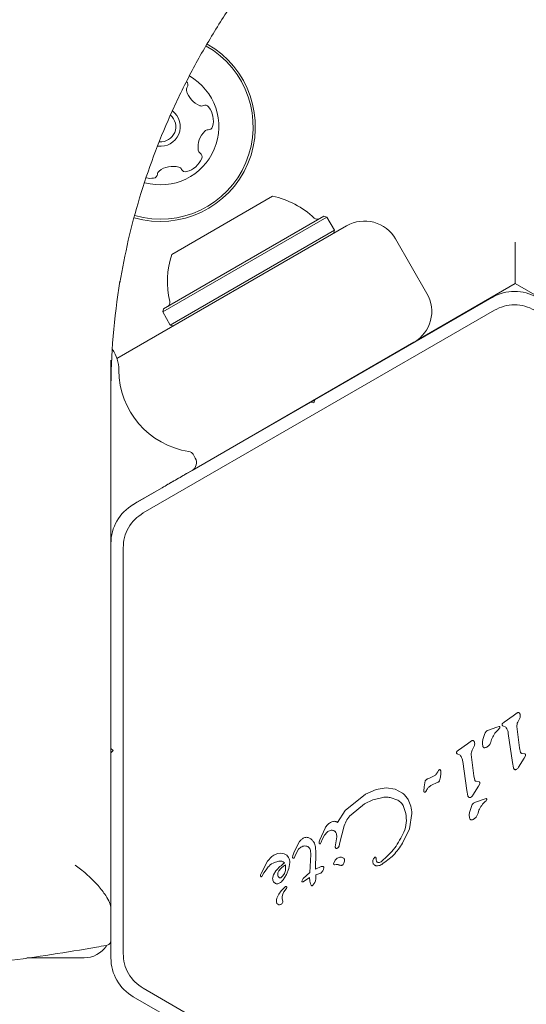
# Model space of a CAD drawing. Units: millimetres. Extents: x 5.1 to 16.2, y 5.3 to 14.9.
# Drawn here: x 10.4 to 10.5, y 8.2 to 8.3 of the extents above; entities that cross this region are included whole.
import ezdxf

# ---------------------------------------------------------------- set-up
doc = ezdxf.new("R2010")
doc.units = ezdxf.units.MM
doc.styles.add('SLDTEXTSTYLE0', font='TXT', dxfattribs={"width": 0.75})
doc.dimstyles.new('SLDDIMSTYLE3', dxfattribs={"dimtxt": 0.15875, "dimasz": 0.08, "dimexe": 0, "dimexo": 0.0625, "dimgap": 0.0396875, "dimtad": 2, "dimdec": 0, "dimlfac": 100, "dimrnd": 1e-09, "dimzin": 12, "dimdsep": 46, "dimtxsty": 'SLDTEXTSTYLE0', "dimblk1": 'DOT', "dimblk2": 'DOT', "dimsah": 1, "dimcen": 0.09, "dimse1": 1, "dimse2": 1, "dimadec": 0, "dimazin": 3, "dimtfac": 1, "dimtdec": 0, "dimtofl": 0, "dimtmove": 0, "dimatfit": 3, "dimldrblk": 'DOT', "dimfxl": 0, "dimfrac": 2, "dimtolj": 1, "dimtzin": 12, "dimarcsym": 0})

# ---------------------------------------------------------------- blocks, each defined once
blk = doc.blocks.new('_DOT')
at = {"color": 0, "linetype": 'ByBlock', "lineweight": -2}
blk.add_line((-0.5, 0), (-1, 0), dxfattribs=at)
at = {"color": 0, "linetype": 'ByBlock', "const_width": 0.5}
blk.add_lwpolyline([(-0.25, 0, 1), (0.25, 0, 1)], format="xyb", close=True, dxfattribs=at)
blk = doc.blocks.new('_D_7')
at = {"color": 7, "linetype": 'Continuous', "lineweight": 0}
blk.add_line((5.287907816052235, 7.347603130161422), (5.287835305108729, 13.0009243397008), dxfattribs=at)
at = {"color": 7, "linetype": 'Continuous', "lineweight": 0, "xscale": 0.08, "yscale": 0.08}
for p, rotation in [((5.287835305108729, 13.0009243397008), 90.00073489032012), ((5.287907816052235, 7.347603130161422), 270.0007348903202)]:
    blk.add_blockref('_DOT', p, dxfattribs=dict(at, rotation=rotation))
at = {"color": 7, "linetype": 'Continuous', "lineweight": 0, "insert": (5.08323433694456, 9.998313193027634), "char_height": 0.15875, "attachment_point": 1, "rotation": 90.00073489031973, "style": 'SLDTEXTSTYLE0'}
blk.add_mtext('565', dxfattribs=at)

msp = doc.modelspace()

# ---------------------------------------------------------------- linework, layer by layer
at = {"color": 7, "linetype": 'Continuous', "lineweight": 15}
for p, q in [((10.44805368548625, 8.236586239087465), (10.45931175007938, 8.243086085709656)), ((10.44704963196532, 8.230175310798437), (10.46536563705336, 8.240750061264533)), ((10.44714113831629, 8.230516817149375), (10.46502414091999, 8.24084157351462)), ((10.46536606925621, 8.24075031079696), (10.46502456290527, 8.240841817147935)), ((10.46621606925609, 8.239278067610458), (10.46536606925621, 8.240750310796962)), ((10.44195087028207, 8.224979873318894), (10.46757515545652, 8.239774061259403)), ((10.4478996319652, 8.228703067611933), (10.46621563705325, 8.23927781807803)), ((10.46612456290511, 8.23893656125952), (10.46621606925609, 8.239278067610455)), ((10.47303925707154, 8.238309959643827), (10.47653925707105, 8.232247781817053)), ((10.48636575746146, 8.233341758103355), (10.48636575742956, 8.237960560256925)), ((10.48636575746146, 8.233341758103355), (10.47550983885376, 8.227074090472623)), ((10.49031424819772, 8.231062095950143), (10.48636575746146, 8.233341758103355)), ((10.48380801981265, 8.231798377850216), (10.46400786574394, 8.220366753386813)), ((10.4833346685604, 8.231591758082391), (10.48336353739164, 8.231541755800716)), ((10.44489072438534, 8.207752116226255), (10.48405801982248, 8.230365365150014)), ((10.44714113831629, 8.230516817149375), (10.44704963196532, 8.230175310798435)), ((10.44704963196532, 8.230175310798437), (10.4478996319652, 8.228703067611933)), ((10.4478996319652, 8.228703067611933), (10.44824113831613, 8.22861156126096)), ((10.47507515545547, 8.226783680202034), (10.45032593313559, 8.212494710036074)), ((10.44127469886395, 8.224813085014105), (10.44127469900486, 8.204355001884283)), ((10.4711898295001, 8.2245132621607), (10.47117804113826, 8.224533680202349)), ((10.46357485304377, 8.22011675338383), (10.46400786574394, 8.220366753386815)), ((10.46391635939535, 8.220025247035236), (10.46400786574394, 8.220366753386813)), ((10.46357485304377, 8.220116753383829), (10.44377469897506, 8.208685128920424)), ((10.46357485304377, 8.220116753383829), (10.46391635939535, 8.220025247035236)), ((10.45818766008089, 8.217033680203395), (10.45819944849499, 8.217013262071225)), ((10.45044195853952, 8.214293748141742), (10.45069195853949, 8.213860735439829)), ((10.45032593313559, 8.212494710036074), (10.44971052679647, 8.21213940502059)), ((10.4469871329023, 8.21056705282297), (10.44416619011022, 8.208938380742895)), ((10.44524663131035, 8.20956217376052), (10.44525841977666, 8.209541755538257)), ((10.44416619011022, 8.208938380742895), (10.44380241931914, 8.208701133268795)), ((10.44127469900488, 8.204355001884283), (10.44127469916236, 8.18149175323023)), ((10.44264072470159, 8.15862850458478), (10.44264072441334, 8.203855001901333)), ((10.48614094146443, 8.185122379735954), (10.48660713519476, 8.185449334138271)), ((10.48498022053099, 8.1842832313182), (10.48515194813508, 8.184416165101693)), ((10.48614094146444, 8.185122379735931), (10.48515194813508, 8.184416165101684)), ((10.4866621874012, 8.184404828092504), (10.48692254632571, 8.184923135342647)), ((10.48278221110884, 8.182501506508988), (10.48299927860799, 8.183154623785526)), ((10.48340607163769, 8.183528371388247), (10.48431421125386, 8.183854853075035)), ((10.48421306829368, 8.183305255406758), (10.48450253312096, 8.1836063032574)), ((10.48431421125386, 8.183854853075035), (10.4845969303351, 8.18395230472284)), ((10.48460137688736, 8.183706287211393), (10.48450253312096, 8.1836063032574)), ((10.48466098948505, 8.183789803282826), (10.48460137688736, 8.183706287211393)), ((10.4849976840923, 8.18399879342626), (10.48532014617111, 8.183848608306263)), ((10.48606409709876, 8.179908197493353), (10.48561292321777, 8.1831474526765)), ((10.48684344991612, 8.181558739582467), (10.48657691620877, 8.183929092015202)), ((10.48105075543116, 8.18200505810302), (10.48006176210805, 8.181298843473703)), ((10.48105075543117, 8.182005058103009), (10.48151694916726, 8.18233201251)), ((10.44127469916236, 8.181491753230217), (10.44127469916579, 8.180991753230229)), ((10.44152469916408, 8.181241753231951), (10.44127469916236, 8.18149175323023)), ((10.44127469916581, 8.18099175323023), (10.44152469916408, 8.181241753231951)), ((10.44127469916581, 8.18099175323023), (10.44127469932328, 8.15812850457618)), ((10.48006176210806, 8.181298843473698), (10.4798900345035, 8.181165909689936)), ((10.4799074980648, 8.18088147179799), (10.48022996014361, 8.180731286677991)), ((10.48175326388863, 8.178441417954193), (10.48148673018078, 8.180811770387864)), ((10.48157200311032, 8.181287510082207), (10.48183236029821, 8.181805813714348)), ((10.4869738664716, 8.181052327009043), (10.48684344991612, 8.181558739582467)), ((10.48745205694375, 8.180892704160778), (10.48713284836126, 8.180935715101146)), ((10.48097391107125, 8.17679087586513), (10.48052273719027, 8.180030131048296)), ((10.48618545166701, 8.179324594443221), (10.48606409709876, 8.179908197493353)), ((10.48675317856642, 8.17938703699173), (10.48739101182331, 8.180393933396871)), ((10.48739101182332, 8.180393933396868), (10.48752477380257, 8.18065195591012)), ((10.47773765597411, 8.17889079395227), (10.47764415310303, 8.178718555937031)), ((10.47781829983004, 8.179016572755526), (10.47773765597411, 8.178890793952268)), ((10.47781829983004, 8.179016572755526), (10.47791472406721, 8.179107611897257)), ((10.47620624192363, 8.17722191422449), (10.47634720600777, 8.17785761946211)), ((10.47659041422672, 8.178085450529014), (10.47683810006387, 8.178171281717155)), ((10.47741366056351, 8.17846614862768), (10.47683808143187, 8.178171335484134)), ((10.47696802770209, 8.177338456295574), (10.47773289826853, 8.177712624614037)), ((10.48188368044411, 8.177935005380771), (10.48175326388863, 8.178441417954192)), ((10.48204266233377, 8.177818393472878), (10.48236187091626, 8.17777538253251)), ((10.48243458777507, 8.177534634281852), (10.48230082579547, 8.177276611768121)), ((10.46742401498983, 8.174578322248585), (10.4696733251038, 8.17639792592276)), ((10.46967332510381, 8.176397925922757), (10.47085198532385, 8.176908916358924)), ((10.47085198532385, 8.176908916358926), (10.47197106514893, 8.177082145849827)), ((10.47197106514893, 8.177082145849829), (10.47297593703336, 8.176939701919505)), ((10.47297593703335, 8.176939701919503), (10.47381216134812, 8.176503350690732)), ((10.47618022914063, 8.176711523592193), (10.47620624192363, 8.177221914224488)), ((10.47649783890354, 8.176811794026912), (10.47641756878164, 8.176689537657317)), ((10.48109526563951, 8.176207272814946), (10.48097391107125, 8.176790875865128)), ((10.48166299253897, 8.176269715363535), (10.48230082579548, 8.17727661176811)), ((10.46806810376806, 8.17408926991029), (10.46956151774151, 8.175303881947322)), ((10.46956151774151, 8.175303881947322), (10.47048415802605, 8.175737292858415)), ((10.47048415802605, 8.17573729285841), (10.47146952821334, 8.175995501473764)), ((10.47243018128193, 8.176008898736784), (10.47327873799259, 8.175707698010365)), ((10.48193606078122, 8.17548241798519), (10.48312691947863, 8.175906351319783)), ((10.48274305743722, 8.175259302003704), (10.48303252226436, 8.175560349854234)), ((10.48313136603089, 8.17566033380834), (10.48303252226436, 8.175560349854234)), ((10.48319097862858, 8.175743849879769), (10.48313136603089, 8.175660333808338)), ((10.46657294507193, 8.1732206476774), (10.46742401498983, 8.174578322248585)), ((10.4741807809028, 8.174240088589329), (10.47392763938787, 8.175022297457254)), ((10.47486003456969, 8.17421791320561), (10.47459653204167, 8.172533582890365)), ((10.48131220025239, 8.17445555310599), (10.48152926775151, 8.175108670382441)), ((10.46457535730811, 8.171297431426417), (10.46516353528038, 8.172605116742636)), ((10.46511418301161, 8.171804199028927), (10.4653956664168, 8.172139241607528)), ((10.46678153929203, 8.170848114899133), (10.46728394903304, 8.17285469614173)), ((10.47459653204168, 8.172533582890367), (10.47382159087808, 8.170913624092519)), ((10.46174391100226, 8.17003370334235), (10.46233080756791, 8.17111413362296)), ((10.46450594747953, 8.171071386237923), (10.46457535730812, 8.171297431426416)), ((10.46467252795217, 8.170885333679202), (10.46473522091556, 8.171031372951314)), ((10.46485959075881, 8.171322720589828), (10.46473522091556, 8.171031372951315)), ((10.46485959075881, 8.171322720589828), (10.46511418301161, 8.171804199028927)), ((10.46647918077116, 8.171631297088664), (10.46634359210353, 8.170719702319754)), ((10.46678153929203, 8.170848114899135), (10.46672945859184, 8.170580100381413)), ((10.45985792206806, 8.16975865840917), (10.45945921588849, 8.169591725808688)), ((10.46024219856659, 8.169805404291623), (10.45985792206806, 8.16975865840917)), ((10.46059138996176, 8.169741963276742), (10.46024219856659, 8.169805404291619)), ((10.46157804609084, 8.16955960060062), (10.46174391100227, 8.17003370334235)), ((10.46187886352923, 8.169630623414607), (10.46221897083871, 8.170246875289697)), ((10.46221897083871, 8.170246875289699), (10.4624667123188, 8.170470278658053)), ((10.46354851154139, 8.170110796612693), (10.46357778097873, 8.16964964736578)), ((10.46413850367932, 8.169841324681004), (10.4640952529424, 8.168004732696419)), ((10.46410840674305, 8.17049702481574), (10.46413850367932, 8.169841324681004)), ((10.46630972822977, 8.170528772471782), (10.46634359210353, 8.170719702319754)), ((10.46660739518566, 8.170404600743934), (10.46648683452681, 8.170341608330402)), ((10.45875635895262, 8.168922321895252), (10.45802925131409, 8.167536582039144)), ((10.45921584931982, 8.169431593050765), (10.45875635895262, 8.16892232189525)), ((10.45945921588849, 8.169591725808688), (10.45921584931982, 8.169431593050765)), ((10.46088443057306, 8.169578242013346), (10.46059138996176, 8.169741963276739)), ((10.46110064194883, 8.16932415576984), (10.46088443057306, 8.16957824201335)), ((10.46113287102483, 8.168091572647677), (10.4612337693923, 8.16876373998143)), ((10.46154883216384, 8.16931118658921), (10.46157804609084, 8.169559600600618)), ((10.46187886352922, 8.169630623414607), (10.46170724923548, 8.169259737494048)), ((10.46346575196381, 8.167642009174763), (10.46357778097873, 8.169649647365782)), ((10.46612654310337, 8.168629936059274), (10.46624176173736, 8.168942239148267)), ((10.47060340360431, 8.169224608636963), (10.47071729940549, 8.169341477981938)), ((10.45809992690264, 8.167191354433651), (10.45834731809532, 8.167600886195196)), ((10.45834731809532, 8.167600886195196), (10.45858215053191, 8.167960825441385)), ((10.4596910165691, 8.167834427815219), (10.45941935859917, 8.167404919504692)), ((10.46073926894088, 8.167872593314874), (10.46063877938436, 8.167550031795663)), ((10.46074947918559, 8.16852079728466), (10.46073926894088, 8.167872593314874)), ((10.46086112584129, 8.167412134858473), (10.46113287102482, 8.168091572647675)), ((10.46272228112993, 8.16696569069595), (10.4634657519638, 8.167642009174763)), ((10.46472655223399, 8.168309619469321), (10.4640952529424, 8.168004732696419)), ((10.46412179589139, 8.167385943287771), (10.46469594717625, 8.167580197192786)), ((10.46487048640052, 8.16833534449861), (10.46472655223399, 8.168309619469321)), ((10.46642400282084, 8.168544535458466), (10.46623882893651, 8.168510159153499)), ((10.45802925131409, 8.167536582039142), (10.45797970886314, 8.167406115362693)), ((10.45800125506552, 8.16721489966784), (10.45803924395322, 8.167180041664912)), ((10.45941935859917, 8.16740491950469), (10.45932007319453, 8.166993985434186)), ((10.46047373716971, 8.16727179249893), (10.46024295270706, 8.167070256374668)), ((10.46063877938436, 8.167550031795665), (10.46047373716971, 8.167271792498932)), ((10.46048197198688, 8.16682976994254), (10.46086112584129, 8.167412134858475)), ((10.46257600818624, 8.16667075512868), (10.46272228112992, 8.166965690695951)), ((10.46343722513042, 8.167079630246073), (10.4627141287051, 8.166607601222967)), ((10.46345391683663, 8.166685837827677), (10.46343722513042, 8.167079630246072)), ((10.46352493017797, 8.166401908616333), (10.46345391683662, 8.166685837827679)), ((10.46402606476254, 8.16654358341623), (10.46391974460212, 8.166377172557151)), ((10.46410694739724, 8.166733695181696), (10.46402606476254, 8.166543583416228)), ((10.46413810860695, 8.166931547121138), (10.46410694739723, 8.166733695181696)), ((10.46412179589139, 8.167385943287771), (10.46413810860695, 8.166931547121138)), ((10.46083346369556, 8.165814437259202), (10.4605849208868, 8.16548775800386)), ((10.46361006713831, 8.166240002857924), (10.46352493017796, 8.166401908616333)), ((10.46381242406341, 8.166250656683655), (10.46372832154112, 8.16618017424558)), ((10.46391974460212, 8.16637717255715), (10.46381242406342, 8.166250656683655)), ((10.43191091452277, 8.158128504511684), (10.43827469932328, 8.158128504555515)), ((10.48405802050195, 8.132118141899552), (10.44489072480238, 8.154731390228577)), ((10.44377469935311, 8.153798377574475), (10.4635748535793, 8.142366753383829))]:
    msp.add_line(p, q, dxfattribs=at)
for centre, radius, start, end in [((10.44681543058589, 8.250844933223922), 0.01057500000000132, 253.845012248804, 60.50483982857222), ((10.4468154305859, 8.25084493322392), 0.01032500000000181, 253.8240519829351, 60.53521276826172), ((10.44681543058589, 8.250844933223922), 0.00649999999999972, 254.1685000800174, 60.4147423986826), ((10.44937572643297, 8.255526783635077), 0.0004807847388775526, 326.1572107714505, 44.59190380040356), ((10.45017444483159, 8.254991189184635), 0.0004808869808312518, 146.1537629016735, 194.5922107710495), ((10.45214617950498, 8.255503765358101), 0.002518157669511765, 194.5760045005712, 247.7312607337554), ((10.45179839401545, 8.252755236170115), 0.0004810689377317874, 37.71655722008015, 116.202581853302), ((10.44681543058589, 8.250844933223913), 0.00220000000000218, 261.8795289122324, 52.90368236402997), ((10.44681543058589, 8.250844933223922), 0.001700000000001548, 266.2304191846816, 49.33907521306457), ((10.45137398876579, 8.253618505847902), 0.0004808845422184811, 247.7523002028832, 296.1572107731715), ((10.45018710055377, 8.251508829010799), 0.002518174093259576, 344.59216077241, 37.72221077242974), ((10.45351683151085, 8.24855748990217), 0.002518174093273106, 134.6031163138111, 187.722210772325), ((10.45208638218991, 8.250007763394107), 0.0004811472361865053, 86.14405448563323, 134.5921107723078), ((10.45215098490571, 8.250967893166365), 0.0004811534978355278, 266.1572107719837, 344.5580505372162), ((10.45149791910747, 8.248283723416105), 0.0004807847388766744, 187.7219938213656, 236.1572107721518), ((10.45096232465703, 8.247485005017499), 0.0004808869808331165, 337.7222107716744, 56.15376290043884), ((10.44907701133366, 8.248257101166612), 0.002518174093268865, 284.5922107725194, 337.7279703506971), ((10.44597948134464, 8.245573707559906), 0.0004807847388772767, 277.7219938233957, 356.1572107730315), ((10.44693900926043, 8.24550928500549), 0.0004809034057588332, 127.717080792627, 176.1606586442395), ((10.44818551768503, 8.243897860600915), 0.002518174093264493, 74.59793699634241, 127.7223107726564), ((10.44872654433224, 8.245861953387145), 0.0004809283316101821, 26.15721077294213, 74.59211077333514), ((10.44959018918426, 8.24628569407518), 0.0004810689377348223, 206.111839691265, 284.5978643258726), ((10.44570569556397, 8.247592762253808), 0.002518317686001023, 259.0711037534602, 277.7222107726709), ((10.45728441311061, 8.23359814985009), 0.009702319813613454, 46.53227339711011, 77.93734421366001), ((10.46430305699064, 8.241002605783143), 0.0005000000000013365, 226.5322733966491, 299.9999999954803), ((10.46957515545624, 8.236309959644107), 0.003999999999999239, 29.99999999537519, 119.99999999541), ((10.45728441311061, 8.23359814985009), 0.009702319813614588, 162.0626557771216, 193.4677265936737), ((10.51653562974318, 8.221302011922758), 0.075260931669713, 170.5970055852649, 179.9915701096378), ((10.48630801984248, 8.227468250848514), 0.00500000000000079, 60.00000039464327, 120.0000003946533), ((10.44736264423099, 8.23122205391799), 0.0005000000000004352, 299.9999999954803, 13.46772659399143), ((10.47307515545575, 8.230247781817333), 0.004000000000000127, 299.9999999953981, 29.99999999537519), ((10.4381661901114, 8.223685193433457), 0.003999999999999559, 359.9999999953699, 35.52032678556635), ((10.45134693305438, 8.223685193432395), 0.009180742942973639, 179.9999999953874, 261.4580999685165), ((10.44988834196546, 8.213974117463739), 0.0006392613560947469, 29.99999999544233, 81.45809996846067), ((10.44982593313566, 8.213360735439897), 0.00100000000000086, 299.9999999954803, 29.99999999542857), ((10.44627469900488, 8.20435500191872), 0.005000000000000782, 120.0000003946357, 180.0000003946342), ((10.46376395350637, 8.164397843296097), 0.005329064500648053, 125.9145519915876, 139.8436389909298), ((10.46014018733592, 8.168249726625195), 0.0006806138227596195, 42.9895872767293, 99.97135811511939), ((10.46347622016061, 8.163081123370919), 0.004068014228056638, 135.183734159326, 152.6997537222211), ((10.46141929574981, 8.164852952246681), 0.001048408203596419, 142.7355414224306, 203.0889067920476), ((10.46113551823445, 8.16540742825174), 0.0007679264946631704, 120.0212440187424, 135.2137535407148), ((10.46080427727359, 8.16598058496596), 0.0001059376865812878, 331.836509967935, 120.0000002848511), ((10.46046730107566, 8.166092682827838), 0.0004598865737065532, 322.7689375171998, 339.3611249089398), ((10.46056163661782, 8.164511252738972), 0.0008247779943074804, 148.1135188546683, 201.9243323650296), ((10.46006297097092, 8.164436929587014), 0.0003919271360206171, 263.109198258937, 0.7134142334778814), ((10.46009124432388, 8.164386720735875), 0.0003471512903016189, 211.8955335609701, 257.4732064407832), ((10.43827469930262, 8.161128504555514), 0.002999999999999415, 270.0000003945931, 326.4627076902896), ((10.44627469932328, 8.158128504610618), 0.005000000000000791, 180.0000003946342, 240.0000003946543)]:
    msp.add_arc(centre, radius, start, end, dxfattribs=at)
for points, knots in [([(10.04917424027073, 8.398224754623563), (10.04925205678547, 8.39774025163572), (10.04980048711758, 8.394325601989335), (10.05112090158422, 8.38802031322724), (10.05315231603969, 8.3793218606644), (10.05552128232785, 8.370686223876781), (10.05818874587025, 8.36211694022422), (10.06116205486632, 8.353623420448189), (10.06443575739235, 8.345213418421494), (10.06800746843644, 8.336895039533688), (10.07187362040782, 8.32867619282779), (10.07603060483203, 8.320564728046369), (10.08047446973907, 8.312568389054203), (10.08520100455471, 8.304694816422781), (10.0902057216185, 8.296951536833177), (10.0954838658869, 8.289345956046029), (10.10103041756858, 8.281885350992626), (10.10684009713515, 8.274576862220268), (10.11290737016594, 8.267427486400921), (10.11922645269169, 8.260444069017522), (10.12579131683836, 8.253633297229616), (10.13259569680026, 8.247001692945751), (10.13963309510849, 8.240555606118448), (10.14689678917632, 8.234301208275985), (10.15437983809869, 8.228244486301184), (10.16207508968455, 8.2223912364644), (10.16997518770159, 8.21674705871504), (10.17807257931391, 8.211317351233653), (10.18635952269512, 8.206107305244666), (10.19482809480037, 8.201121900088403), (10.20347019928282, 8.196365898549928), (10.21227757454154, 8.191843842441523), (10.22124180188904, 8.187560048435213), (10.23035431382829, 8.183518604141577), (10.23960640242993, 8.179723364431183), (10.24898922780154, 8.176177947995084), (10.25849382664155, 8.172885734141232), (10.26811112087093, 8.169849859823998), (10.27783192633659, 8.167073216904212), (10.28764696158016, 8.164558449638365), (10.29754685666717, 8.162307952393036), (10.30752216206878, 8.1603238675918), (10.31756335759819, 8.158608083862061), (10.32766086136813, 8.15716223449896), (10.33780503886753, 8.155987695806207), (10.34798621176501, 8.155085586954387), (10.35819466787551, 8.154456765232489), (10.36842066690229, 8.15410183954794), (10.37865446203326, 8.154021116876391), (10.38888626166604, 8.154214799987365), (10.3991064129605, 8.154682248311735), (10.40930476184326, 8.155424736048063), (10.41947308648173, 8.156435159791926), (10.42959606078311, 8.157736452670255), (10.43668317013466, 8.158791390012219), (10.44038235873164, 8.159454426744315), (10.44074106897865, 8.15951872140346)], [0, 0, 0, 0, 0.0031580344791779, 0.02225699652659331, 0.04135687791600245, 0.06045785313079365, 0.07956008138155578, 0.0986637049453851, 0.1177688479103463, 0.1368756153356402, 0.1559840928240034, 0.1750943464898047, 0.1942064232952364, 0.213320351717722, 0.2324361427047828, 0.2515537908681398, 0.2706732758664989, 0.2897945639264961, 0.3089176094527578, 0.3280423566815163, 0.3471687413363992, 0.3662966922503237, 0.3854261329229568, 0.4045569829892229, 0.4236891595797507, 0.4428225785597865, 0.4619571556379496, 0.4810928073405645, 0.500229451851085, 0.5193670097171975, 0.5385054044307078, 0.5576445628871427, 0.5767844157333658, 0.595924897612357, 0.6150659473147368, 0.6342075078467052, 0.6533495264239735, 0.6724919544007231, 0.6916347471422954, 0.7107778638494705, 0.7299212673416124, 0.7490649238051927, 0.7682088025134113, 0.787352875522009, 0.8064971173456092, 0.8256415046183779, 0.8447860157421775, 0.86393063052494, 0.8830753298116079, 0.902220095109592, 0.9213649039406901, 0.9405097361332185, 0.9596545726891195, 0.978799393627509, 0.9979441776083053, 1, 1, 1, 1]), ([(10.44227350137481, 8.233437785207872), (10.44256638878873, 8.23502458687282), (10.44315307746735, 8.238203141251702), (10.4444270744492, 8.242910957257), (10.44598566064634, 8.247558406700634), (10.44785100764578, 8.252121895022059), (10.45000935452908, 8.25658786964677), (10.45245578069057, 8.260941970525936), (10.4551818027719, 8.26517061174958), (10.45817902242385, 8.269260357220562), (10.46143715401302, 8.273199030593839), (10.4648860307687, 8.276904973837745), (10.46768030296986, 8.279602841485165), (10.46929493996301, 8.281043115191801), (10.46967935524998, 8.281386017796292)], [0, 0, 0, 0, 0.08889851408446145, 0.1780744042945746, 0.2672132694209605, 0.3563075025278049, 0.4453515365400512, 0.5343418819488998, 0.6232770218085382, 0.7121571969054971, 0.8009841192395375, 0.8897606509490675, 0.9737540442954571, 1, 1, 1, 1]), ([(10.44971052679647, 8.21213940502059), (10.44968709607011, 8.212125877284418), (10.44926405255162, 8.211881632995183), (10.44836788331894, 8.211364229447552), (10.44742544652148, 8.210820113308948), (10.4469871329023, 8.210567052822972)], [0, 0, 0, 0, 0.03041017030349608, 0.5490579012603991, 1, 1, 1, 1]), ([(10.47396480072884, 8.172166193180917), (10.47407878351476, 8.17250309929121), (10.4743071419007, 8.173178072577226), (10.47422294951037, 8.173885677519541), (10.4741807809028, 8.174240088589329)], [0, 0, 0, 0, 0.4991399174939534, 1, 1, 1, 1]), ([(10.4600223350673, 8.168920059392196), (10.45985405488245, 8.168877792233998), (10.45945302508088, 8.168777065044516), (10.45894215364031, 8.16844032642891), (10.45869008164601, 8.168104582744004), (10.4585821505319, 8.167960825441389)], [0, 0, 0, 0, 0.2925034079988378, 0.6970671192117252, 1, 1, 1, 1]), ([(10.43727469925193, 8.168484833846183), (10.43727797418587, 8.16848248195739), (10.43768893465639, 8.168187351325756), (10.43858777979292, 8.167473697389834), (10.43979101012803, 8.16629471464412), (10.44067079138366, 8.165167156242989), (10.44118006608282, 8.164259928628335), (10.44124311821257, 8.163839223947631), (10.44127469928538, 8.16362850457618)], [0, 0, 0, 0, 0.001768640668694379, 0.2219407822095036, 0.4839539669221152, 0.6888893401445688, 0.8441732509676383, 1, 1, 1, 1]), ([(10.46001195024179, 8.167826343350562), (10.46011663820026, 8.16796145193719), (10.46032601264719, 8.168231667213293), (10.46060832433348, 8.168424421045305), (10.46074947918559, 8.16852079728466)], [0, 0, 0, 0, 0.5000035104486141, 1, 1, 1, 1]), ([(10.44074004723358, 8.159524142122342), (10.44088511670357, 8.159560371522796), (10.44119453788719, 8.159637645838135), (10.44124689132976, 8.15995822578815), (10.44127469930948, 8.160128504576178)], [0, 0, 0, 0, 0.4688414293419524, 1, 1, 1, 1])]:
    msp.add_open_spline(points, degree=3, knots=knots, dxfattribs=at)
for points in [[(10.48855801980669, 8.230365365190126), (10.48820286265773, 8.230536125460269), (10.48749254835983, 8.230877646000554), (10.48630801980881, 8.231013553277725), (10.48512349126021, 8.230877645979435), (10.48441317696839, 8.230536125426488), (10.48405801982248, 8.230365365150014)], [(10.44489072438535, 8.207752116226255), (10.44456526307737, 8.207529921248756), (10.4439143404614, 8.207085531293759), (10.44320437702665, 8.206127653115669), (10.44272981192128, 8.205033867650638), (10.44267042024853, 8.204247957151102), (10.44264072441216, 8.203855001901335)], [(10.48660713519476, 8.185449334138271), (10.48662186368874, 8.185458454556068), (10.4866513206767, 8.18547669539166), (10.48670245382595, 8.185488201141489), (10.48675486435259, 8.18548785773306), (10.48678753219625, 8.185476314154192), (10.48680386611809, 8.18547054236476)], [(10.48680386611809, 8.185470542364758), (10.48681758330009, 8.18546086669721), (10.4868450176641, 8.185441515362113), (10.48687825122698, 8.185403390609668), (10.48690490731028, 8.185360408989482), (10.48691532799518, 8.18532849460675), (10.48692053833762, 8.185312537415385)], [(10.48692053833762, 8.185312537415385), (10.48693689366251, 8.185247719681957), (10.48696960431231, 8.185118084215102), (10.48693823232124, 8.184988118300133), (10.48692254632571, 8.184923135342647)], [(10.4849976840923, 8.183998793426257), (10.48498482301452, 8.184008144214697), (10.48495910085896, 8.184026845791575), (10.4849336123549, 8.184067814832122), (10.48491979241151, 8.184114043992698), (10.48492281256015, 8.184145702434963), (10.48492432263447, 8.184161531656095)], [(10.48492432263446, 8.184161531656095), (10.4849285347924, 8.184184159325032), (10.48493695910826, 8.184229414662909), (10.48496580005675, 8.184265292433103), (10.48498022053099, 8.1842832313182)], [(10.48657691620878, 8.183929092015205), (10.48657496102168, 8.184011279152676), (10.48657105064749, 8.184175653427621), (10.4866318084833, 8.184328436537543), (10.4866621874012, 8.184404828092504)], [(10.48299927860799, 8.18315462378553), (10.48301888992595, 8.183198377990623), (10.48305811256187, 8.183285886400814), (10.48315411105123, 8.183394355520107), (10.48327030598262, 8.183480842500167), (10.48336081641933, 8.183512528425554), (10.48340607163769, 8.183528371388247)], [(10.48365669610507, 8.18217818143498), (10.48371780311876, 8.182381636920434), (10.48384001714615, 8.182788547891343), (10.48408871791117, 8.183133019568286), (10.48421306829368, 8.183305255406758)], [(10.4845969303351, 8.183952304722839), (10.48460480450816, 8.183949389008419), (10.48462055285429, 8.183943557579578), (10.48464091813345, 8.18392836602203), (10.48465753665992, 8.18390935183376), (10.48466940334189, 8.183886997073014), (10.48467598304216, 8.183862558148869), (10.48467680960814, 8.183837318664596), (10.48467228882222, 8.183812316854446), (10.48466475593077, 8.183797307806698), (10.48466098948505, 8.183789803282822)], [(10.48532014617111, 8.183848608306263), (10.48540144519295, 8.183745321039574), (10.48556404323663, 8.183538746506194), (10.48559662989072, 8.183277883953066), (10.48561292321776, 8.1831474526765)], [(10.48151694916726, 8.18233201251), (10.48153167766119, 8.182341132927943), (10.48156113464904, 8.182359373763829), (10.48161226779839, 8.182370879513803), (10.48166467832515, 8.182370536105253), (10.48169734616878, 8.182358992526078), (10.48171368009059, 8.182353220736491)], [(10.48171368009059, 8.182353220736491), (10.48172739727286, 8.182343545069216), (10.4817548316374, 8.182324193734667), (10.48178806520064, 8.182286068982252), (10.48181472128381, 8.182243087361734), (10.48182514196801, 8.182211172978654), (10.48183035231012, 8.182195215787115)], [(10.48183035231012, 8.182195215787115), (10.48184670763485, 8.18213039805368), (10.48187941828431, 8.182000762586812), (10.48184804629358, 8.181870796671836), (10.48183236029821, 8.181805813714348)], [(10.48278150026409, 8.181709909077664), (10.48275294816651, 8.181841867728705), (10.48269584397136, 8.182105785030787), (10.48275342206301, 8.182369599349588), (10.48278221110884, 8.182501506508988)], [(10.48365669610506, 8.18217818143498), (10.48360650952596, 8.182067794107098), (10.48350613636775, 8.181847019451336), (10.48330779131644, 8.181707464945365), (10.48320861879078, 8.181637687692378)], [(10.47983413660697, 8.181044210027828), (10.4798326265326, 8.181028380806687), (10.47982960638386, 8.180996722364407), (10.47984342632722, 8.180950493203774), (10.47986891483134, 8.18090952416321), (10.47989463698698, 8.180890822586399), (10.4799074980648, 8.180881471797992)], [(10.4798900345035, 8.181165909689936), (10.4798756140296, 8.181147970804679), (10.47984677308181, 8.18111209303416), (10.47983834876525, 8.181066837696605), (10.47983413660697, 8.181044210027826)], [(10.48022996014361, 8.180731286677991), (10.48031125916456, 8.180627999410941), (10.48047385720646, 8.180421424876846), (10.48050644386233, 8.18016056232448), (10.48052273719026, 8.180030131048296)], [(10.48148673018078, 8.180811770387864), (10.4814847750261, 8.18089395821126), (10.48148086471674, 8.181058333858054), (10.48154162364579, 8.181211118007491), (10.48157200311031, 8.181287510082209)], [(10.48293743888388, 8.181563144688162), (10.48291951915405, 8.181568736006211), (10.48288367969439, 8.181579918642305), (10.48283810578553, 8.18161382764575), (10.48280149907455, 8.18165726438588), (10.48278816653425, 8.181692360847071), (10.48278150026409, 8.181709909077666)], [(10.48320861879078, 8.181637687692378), (10.48316666811744, 8.181613455319528), (10.48308276677074, 8.181564990573827), (10.48298588151283, 8.181563759983382), (10.48293743888388, 8.18156314468816)], [(10.48713284836126, 8.180935715101148), (10.48711563392752, 8.180938306337362), (10.48708120506003, 8.180943488809787), (10.48703515342038, 8.18096920278615), (10.48699679387652, 8.181005403718322), (10.48698150893991, 8.181036685912138), (10.4869738664716, 8.181052327009045)], [(10.48752477380257, 8.180651955910118), (10.48752931124317, 8.18067377571479), (10.48753838612437, 8.180717415324139), (10.48752723849999, 8.180784056375407), (10.48749963059517, 8.180845725677617), (10.48746791482756, 8.18087704466639), (10.48745205694376, 8.180892704160778)], [(10.47764415310303, 8.178718555937031), (10.47761227205474, 8.17867052101147), (10.47754850995817, 8.17857445116035), (10.47745861036173, 8.178502249471903), (10.47741366056351, 8.17846614862768)], [(10.4779138996716, 8.179108697410104), (10.47791879926278, 8.179111955152512), (10.47792859844515, 8.179118470637329), (10.47794552606693, 8.179123944972977), (10.47796311000665, 8.179125894226448), (10.47798073069749, 8.179123948254666), (10.47799752914796, 8.179118283661708), (10.47801265198726, 8.179109102471305), (10.47802569346569, 8.179097001538693), (10.47803183209027, 8.179086961976664), (10.47803490140256, 8.179081942195648)], [(10.47807029339252, 8.178960490604547), (10.47807550416991, 8.178778668322884), (10.4780859257247, 8.178415023759554), (10.47798370050053, 8.178065887710446), (10.47793258788844, 8.177891319685891)], [(10.47803490140256, 8.17908194219565), (10.47804388472426, 8.179062599158069), (10.47806185136768, 8.179023913082911), (10.47806747938424, 8.17898163143067), (10.47807029339252, 8.178960490604547)], [(10.48627112564017, 8.17917140877123), (10.48625226196634, 8.17919437558898), (10.48621453461866, 8.179240309224479), (10.48619514598423, 8.179296499370306), (10.48618545166701, 8.17932459444322)], [(10.48638549357767, 8.179116381874161), (10.48637473542973, 8.17911776660999), (10.48635321913383, 8.179120536081646), (10.48632272039243, 8.179132278691617), (10.48629451232047, 8.17914878223041), (10.48627892120027, 8.179163866590958), (10.48627112564017, 8.179171408771232)], [(10.4865373772999, 8.179164031090917), (10.48652636251758, 8.17915603307829), (10.48650433295296, 8.179140037053036), (10.48646633137041, 8.179124600511033), (10.48642632215562, 8.179115563374507), (10.48639910310366, 8.179116109040944), (10.48638549357768, 8.179116381874161)], [(10.48675317856642, 8.179387036991729), (10.48672352433091, 8.179343760641384), (10.48666421585991, 8.179257207940694), (10.4865796568199, 8.179195090040842), (10.48653737729989, 8.179164031090917)], [(10.47634720600777, 8.177857619462108), (10.47635992357447, 8.177883306558256), (10.47638535870787, 8.177934680750552), (10.47644283964205, 8.177999258313125), (10.47651102866282, 8.178052405061173), (10.47656395237209, 8.178074435373068), (10.47659041422672, 8.178085450529014)], [(10.47793258788844, 8.17789131968589), (10.47792324486066, 8.17786989691696), (10.47790455880508, 8.1778270513791), (10.47785735722235, 8.177774466136615), (10.47779987290623, 8.177733371726523), (10.47775522314777, 8.1777195403182), (10.47773289826853, 8.177712624614038)], [(10.48204266233377, 8.17781839347288), (10.48202544790006, 8.177820984709177), (10.48199101903264, 8.177826167181774), (10.48194496739309, 8.177851881158162), (10.48190660784924, 8.177888082090229), (10.48189132291248, 8.177919364283925), (10.48188368044411, 8.177935005380773)], [(10.48236187091626, 8.177775382532511), (10.48237772880022, 8.177759723038216), (10.48240944456813, 8.177728404049631), (10.48243705247314, 8.177666734747339), (10.48244820009741, 8.177600093695894), (10.48243912521585, 8.177556454086531), (10.48243458777507, 8.177534634281852)], [(10.47381216134812, 8.176503350690727), (10.4739328276724, 8.17640142586825), (10.47417416032097, 8.176197576223295), (10.47434128180799, 8.175929496881325), (10.47442484255149, 8.175795457210342)], [(10.47634212297051, 8.176620746515614), (10.47633370262479, 8.176616883728238), (10.47631686193333, 8.17660915815349), (10.47628893920037, 8.176606077662113), (10.47626128508921, 8.17660962108856), (10.4762353743933, 8.176620119803363), (10.47621290199249, 8.17663675044908), (10.47619545441546, 8.176658496432399), (10.47618351819081, 8.176683926630677), (10.47618132549069, 8.176702324605024), (10.47618022914063, 8.176711523592198)], [(10.47641756878164, 8.176689537657323), (10.4764070307034, 8.176675839264643), (10.47638595454692, 8.176648442479284), (10.47635673349598, 8.176629978503502), (10.47634212297051, 8.176620746515614)], [(10.47649783890354, 8.176811794026914), (10.47655425980632, 8.17691916194647), (10.47666710161188, 8.17713389778558), (10.47686771900535, 8.177270270125577), (10.47696802770209, 8.177338456295574)], [(10.47146952821334, 8.175995501473768), (10.471629284348, 8.176023025490444), (10.47194879661731, 8.176078073523797), (10.47226971972706, 8.176031956999124), (10.47243018128193, 8.176008898736786)], [(10.47327873799259, 8.175707698010372), (10.47341502418124, 8.175620102236495), (10.47368759655853, 8.175444910688743), (10.47384762511142, 8.175163168534416), (10.47392763938787, 8.175022297457252)], [(10.4744248425515, 8.175795457210343), (10.47454421378357, 8.175545454597836), (10.47478295624772, 8.175045449372822), (10.4748343417957, 8.174493758594679), (10.47486003456969, 8.174217913205608)], [(10.48118093961268, 8.176054087142962), (10.48116207593881, 8.176077053960695), (10.48112434859108, 8.176122987596163), (10.4811049599567, 8.176179177742018), (10.48109526563952, 8.176207272814946)], [(10.48129530755018, 8.175999060245893), (10.48128454940241, 8.176000444982314), (10.48126303310686, 8.176003214455154), (10.48123253436594, 8.176014957065442), (10.48120432629404, 8.176031460603655), (10.48118873517313, 8.176046544963192), (10.48118093961268, 8.176054087142962)], [(10.4814471912724, 8.176046709462648), (10.4814361764897, 8.17603871145079), (10.48141414692429, 8.176022715427077), (10.48137614534194, 8.176007278885866), (10.48133613612777, 8.1759982417488), (10.48130891707604, 8.17599878741353), (10.48129530755018, 8.175999060245893)], [(10.48166299253896, 8.176269715363539), (10.48163333830329, 8.176226439013341), (10.48157402983194, 8.176139886312948), (10.48148947079225, 8.176077768412748), (10.4814471912724, 8.176046709462648)], [(10.48152926775151, 8.17510867038244), (10.48154887906952, 8.175152424587504), (10.48158810170553, 8.17523993299763), (10.4816841001949, 8.175348402116875), (10.48180029512622, 8.175434889096952), (10.48189080556289, 8.175466575022444), (10.48193606078122, 8.17548241798519)], [(10.48218668524859, 8.174132228031912), (10.48224778619456, 8.174335686512663), (10.48236998808649, 8.174742603474161), (10.48261870098697, 8.175087069160522), (10.48274305743721, 8.1752593020037)], [(10.48312691947863, 8.175906351319783), (10.48313479365172, 8.175903435605395), (10.48315054199789, 8.175897604176614), (10.48317090727713, 8.175882412619098), (10.48318752580366, 8.175863398430828), (10.48319939248566, 8.175841043670054), (10.48320597218592, 8.175816604745865), (10.48320679875187, 8.175791365261553), (10.48320227796587, 8.175766363451379), (10.48319474507434, 8.175751354403637), (10.48319097862858, 8.175743849879769)], [(10.48131148940763, 8.17366395567461), (10.48128293730997, 8.17379591432566), (10.48122583311467, 8.174059831627762), (10.48128341120648, 8.17432364594658), (10.48131220025239, 8.174455553105988)], [(10.46516353528038, 8.172605116742636), (10.46524367465148, 8.172727692852002), (10.46540395339366, 8.172972845070731), (10.46564157655779, 8.173144087931641), (10.46576038813986, 8.173229709362095)], [(10.46576038813986, 8.173229709362092), (10.46581724266193, 8.173260370712502), (10.46593095170606, 8.173321693413316), (10.46605815726259, 8.173344253704542), (10.46612176004085, 8.173355533850156)], [(10.46612176004085, 8.173355533850158), (10.46616206346936, 8.173357342637232), (10.46624267032639, 8.17336096021138), (10.46636171072301, 8.173336117849999), (10.46647485306898, 8.173291546912242), (10.46654024773762, 8.173244280755682), (10.46657294507194, 8.173220647677404)], [(10.46728394903304, 8.17285469614173), (10.4673791786862, 8.173082983072396), (10.46756963799252, 8.173539556933724), (10.46790194850955, 8.173906032251434), (10.46806810376806, 8.174089269910288)], [(10.48146742802741, 8.173517191285104), (10.48144950829759, 8.173522782603168), (10.48141366883794, 8.173533965239294), (10.48136809492911, 8.173567874242742), (10.48133148821812, 8.173611310982853), (10.48131815567779, 8.173646407444025), (10.48131148940763, 8.17366395567461)], [(10.48173860793432, 8.173591734289325), (10.48169665726105, 8.173567501916192), (10.48161275591451, 8.173519037169926), (10.48151587065644, 8.173517806580046), (10.48146742802741, 8.173517191285105)], [(10.48218668524859, 8.174132228031915), (10.48213649867014, 8.17402184070349), (10.48203612551325, 8.173801066046643), (10.48183778046063, 8.173661511541765), (10.48173860793432, 8.173591734289325)], [(10.46539566641681, 8.172139241607528), (10.46544989800322, 8.172186329569469), (10.46555836117604, 8.17228050549335), (10.46569588724913, 8.17232197769754), (10.46576465028567, 8.172342713799639)], [(10.46576465028567, 8.17234271379964), (10.46582561414425, 8.172351622671224), (10.46594754186141, 8.172369440414391), (10.46606561648992, 8.172334195240433), (10.46612465380417, 8.172316572653454)], [(10.46612465380417, 8.17231657265345), (10.46615430437185, 8.172303215883762), (10.4662136055072, 8.172276502344381), (10.46628972414254, 8.17221469258994), (10.46635390032751, 8.172140558187174), (10.46638246809679, 8.172082127712258), (10.46639675198143, 8.172052912474799)], [(10.46639675198144, 8.172052912474802), (10.46642125717838, 8.171984748281197), (10.46647026757226, 8.171848419893983), (10.46647620970486, 8.171703671357106), (10.46647918077116, 8.171631297088666)], [(10.47396480072884, 8.172166193180917), (10.47365383536352, 8.171549194380264), (10.47303190463288, 8.170315196778958), (10.47201718896027, 8.169377166919354), (10.47150983112397, 8.168908151989552)], [(10.46233080756791, 8.171114133622957), (10.46240905291284, 8.171206286682695), (10.46256554360271, 8.171390592802169), (10.46278693767998, 8.171487766585859), (10.46289763471862, 8.171536353477705)], [(10.46289763471862, 8.171536353477705), (10.46294112185355, 8.171548681152542), (10.46302809612341, 8.171573336502213), (10.46316439117517, 8.171575203924714), (10.46329886633604, 8.171552927041837), (10.46338116207987, 8.171515512867611), (10.46342230995178, 8.171496805780498)], [(10.46342230995179, 8.171496805780501), (10.46351822058585, 8.171437604504034), (10.46371004185398, 8.171319201951095), (10.46384190252958, 8.171136370537821), (10.46390783286737, 8.171044954831185)], [(10.46390783286737, 8.171044954831185), (10.46395545841871, 8.170958829923208), (10.4640507095214, 8.170786580107254), (10.46408917433584, 8.170593543246245), (10.46410840674306, 8.17049702481574)], [(10.46450668455691, 8.170918765044325), (10.46450194466873, 8.170944179612121), (10.46449246489236, 8.170995008747719), (10.46450145328381, 8.171045927074523), (10.46450594747953, 8.171071386237925)], [(10.46461739742898, 8.170845691329617), (10.46460519293367, 8.170845072469252), (10.46458078394302, 8.170843834748519), (10.46454671132079, 8.170859002434197), (10.46451937051697, 8.170884369395399), (10.46451091321026, 8.170907299828016), (10.46450668455691, 8.170918765044325)], [(10.46467252795217, 8.170885333679204), (10.46466992589755, 8.17087985184388), (10.46466472178832, 8.170868888173233), (10.46465154031608, 8.17085607674774), (10.46463564734556, 8.170846841092844), (10.46462368611705, 8.17084478832895), (10.4646177055028, 8.170843761947001)], [(10.47382159087808, 8.170913624092515), (10.47350113290254, 8.1704520885277), (10.47286021695144, 8.169529017398068), (10.47194460068674, 8.168877495777137), (10.47148679255439, 8.168551734966673)], [(10.4624667123188, 8.170470278658051), (10.46253513147852, 8.170508356456711), (10.46267196979798, 8.17058451205403), (10.46282760644143, 8.170601879721925), (10.46290542476316, 8.170610563555874)], [(10.46290542476316, 8.170610563555874), (10.46298187099581, 8.17060684193108), (10.46313476346111, 8.17059939868149), (10.46326345836344, 8.170516518466581), (10.46332780581461, 8.170475078359125)], [(10.46332780581461, 8.170475078359125), (10.46338126596175, 8.170424468061862), (10.46348818625603, 8.170323247467334), (10.46352840311294, 8.170181613564239), (10.46354851154139, 8.170110796612693)], [(10.46635610880245, 8.170377342925512), (10.46634142134857, 8.170400450249884), (10.4663120464408, 8.170446664898629), (10.46631050096679, 8.170501403280731), (10.46630972822978, 8.170528772471782)], [(10.46648683452681, 8.170341608330402), (10.46647514534954, 8.17033820425851), (10.46645176699499, 8.170331396114728), (10.46641505962348, 8.170336018842699), (10.46638110504471, 8.170350711947131), (10.4663644408832, 8.170368465932718), (10.46635610880245, 8.17037734292551)], [(10.46672945859184, 8.170580100381411), (10.46672431644191, 8.170562562572865), (10.46671403214206, 8.170527486955773), (10.46668637121287, 8.170479869936756), (10.46665135373123, 8.170437369542844), (10.46662204803418, 8.170415523676903), (10.46660739518566, 8.170404600743934)], [(10.4612337693923, 8.16876373998143), (10.46123353605907, 8.16886235794825), (10.46123306939259, 8.16905959388189), (10.46114478443008, 8.169235968473854), (10.46110064194882, 8.169324155769838)], [(10.46170724923549, 8.169259737494048), (10.46170020119498, 8.169256482720028), (10.46168610511396, 8.169249973171988), (10.46166302788317, 8.16924581700689), (10.46163969350033, 8.169246038690437), (10.46161685079931, 8.169251007184045), (10.4615954477101, 8.169260408390928), (10.46157643582773, 8.16927393949934), (10.46156020430161, 8.169290861965154), (10.46155262287643, 8.169304411714526), (10.46154883216385, 8.169311186589212)], [(10.46624176173736, 8.168942239148267), (10.46628003541155, 8.16900134938491), (10.46635658275995, 8.169119569858195), (10.46652562700712, 8.16924938916568), (10.46672014501593, 8.169336519839664), (10.4668605351341, 8.1693477533418), (10.46693073019318, 8.169353370092868)], [(10.46693072917984, 8.169353744832977), (10.46698350366511, 8.169350033015679), (10.46708905263564, 8.169342609381083), (10.46718170140576, 8.169291502620988), (10.46722802579082, 8.169265949240941)], [(10.46733847632661, 8.169054535024495), (10.46733053904601, 8.168967305276327), (10.46731466448482, 8.168792845779995), (10.46723808226482, 8.168635291722183), (10.46719979115482, 8.168556514693273)], [(10.46722802579081, 8.169265949240943), (10.46724458279366, 8.16925329884792), (10.46727769679936, 8.169227998061876), (10.46731289766183, 8.169175730604843), (10.46733569506968, 8.169116983128491), (10.46733754924097, 8.16907535105916), (10.46733847632661, 8.169054535024495)], [(10.47052504930473, 8.168684964640635), (10.47051153234943, 8.168730591027916), (10.47048449843883, 8.168821843802476), (10.47048941381257, 8.168965649155938), (10.47052559920956, 8.169104914218419), (10.47057746880606, 8.169184710497447), (10.47060340360431, 8.169224608636961)], [(10.47067982999934, 8.168481068607116), (10.47064636891601, 8.168509242022088), (10.47057944674935, 8.168565588852033), (10.47054280985526, 8.168645032414556), (10.47052449140822, 8.168684754195818)], [(10.47071729940549, 8.169341477981936), (10.47072274669442, 8.169345249393473), (10.47073364127227, 8.169352792216545), (10.47075279202573, 8.169358787668534), (10.47077266064591, 8.169360375956243), (10.47079237607276, 8.169357128327922), (10.47081077246665, 8.16934932974875), (10.47082671229667, 8.169337362855062), (10.47083968878462, 8.169322055746795), (10.47084486126806, 8.16930985609838), (10.47084744750977, 8.169303756274171)], [(10.47084744750977, 8.169303756274168), (10.47085448511697, 8.169278681053978), (10.47086856033137, 8.169228530613598), (10.47086504003074, 8.169176561528419), (10.47086327988043, 8.16915057698583)], [(10.4709231808018, 8.168884026410087), (10.4709015252591, 8.168925828488272), (10.4708582141737, 8.169009432644646), (10.47086159131152, 8.169103528872101), (10.47086327988043, 8.16915057698583)], [(10.47112492795559, 8.16877240819215), (10.47110489735045, 8.16877400122703), (10.47106483614018, 8.168777187296795), (10.47100881482255, 8.16880067218229), (10.47095915538819, 8.168835656013627), (10.47093517233059, 8.168867902944596), (10.47092318080179, 8.16888402641008)], [(10.47150983112397, 8.168908151989552), (10.47145162456417, 8.168868673829897), (10.47133521144457, 8.168789717510588), (10.47119502245191, 8.168778177964962), (10.47112492795559, 8.16877240819215)], [(10.4598841077839, 8.167510130985875), (10.45989653186189, 8.167566424381045), (10.45992138001787, 8.167679011171387), (10.45998176016715, 8.167777232624172), (10.4600119502418, 8.167826343350562)], [(10.46469594717625, 8.167580197192786), (10.46477272539572, 8.167659079137616), (10.46492628183467, 8.16781684302727), (10.46500105327791, 8.168023913682108), (10.46503843899953, 8.168127449009528)], [(10.46503403127708, 8.168232950366717), (10.46502572286186, 8.168248039376374), (10.46500910603143, 8.168278217395693), (10.46496912382398, 8.168311802533152), (10.46492199103267, 8.16833427559156), (10.46488764033243, 8.168336894999298), (10.46487046498231, 8.168338204703165)], [(10.46503843899953, 8.168127449009525), (10.46504095147366, 8.168136121623522), (10.46504597642192, 8.168153466851514), (10.4650470648475, 8.168180652140617), (10.46504371263419, 8.168207651905055), (10.46503725839611, 8.168224517546161), (10.46503403127707, 8.168232950366715)], [(10.46623882893651, 8.1685101591535), (10.46623080867494, 8.168509555046793), (10.4662147681518, 8.168508346833375), (10.46619103926668, 8.168513871186486), (10.46616928981617, 8.168524476515932), (10.46615070724153, 8.168540068840834), (10.46613634583412, 8.168559618333237), (10.46612716528292, 8.168582006479431), (10.46612318279086, 8.16860604224909), (10.4661254229992, 8.16862197145588), (10.46612654310337, 8.168629936059274)], [(10.46642400282084, 8.168544535458466), (10.46647046175103, 8.168550581286437), (10.4665633796114, 8.168562672942382), (10.46664968902826, 8.168526195257684), (10.46669284373669, 8.168507956415336)], [(10.46692474305119, 8.168441854622776), (10.46688430964758, 8.168446614623717), (10.46680344284037, 8.168456134625604), (10.46672971010459, 8.168490682485425), (10.46669284373669, 8.168507956415336)], [(10.46719979115482, 8.168556514693275), (10.46718158017478, 8.16853825268752), (10.46714515821468, 8.168501728676011), (10.46707661035256, 8.168464777880025), (10.46700211363314, 8.168442097282131), (10.46695053324517, 8.168441935509225), (10.46692474305119, 8.168441854622774)], [(10.47102693743051, 8.168390545324158), (10.47099635801865, 8.168388680907146), (10.47093519919493, 8.168384952073126), (10.47084431970221, 8.168401051419147), (10.47075715251911, 8.16843138544841), (10.4707056041726, 8.168464507554216), (10.47067982999934, 8.16848106860712)], [(10.47148679255439, 8.168551734966671), (10.47141466837738, 8.168511979722377), (10.47127042002336, 8.168432469233784), (10.47110809829479, 8.168404519960697), (10.4710269374305, 8.168390545324154)], [(10.45797970886315, 8.167406115362692), (10.45797458376879, 8.167386294690036), (10.45796433358007, 8.16734665334472), (10.45796882555248, 8.167305955374122), (10.45797107153868, 8.167285606388822)], [(10.45797107153867, 8.16728560638882), (10.45797404631832, 8.167272944344903), (10.45797999587761, 8.167247620257072), (10.45799416866955, 8.167225806530915), (10.45800125506552, 8.167214899667838)], [(10.45803924395322, 8.167180041664908), (10.45804437065102, 8.167177611268322), (10.45805462404662, 8.16717275047515), (10.45807192916995, 8.167173125956484), (10.45808820714479, 8.167179011176497), (10.45809602031669, 8.167187240014599), (10.45809992690264, 8.167191354433651)], [(10.45932007319453, 8.166993985434186), (10.45932220580316, 8.166926146019062), (10.45932647102041, 8.166790467188815), (10.45939004127548, 8.166670526537963), (10.45942182640301, 8.166610556212541)], [(10.45942182640301, 8.166610556212538), (10.45945983206825, 8.166563181073208), (10.45953584339874, 8.166468430794552), (10.45970547598602, 8.166393384712563), (10.45989036436771, 8.166378437625896), (10.46000236446647, 8.16642546225292), (10.46005836451585, 8.166448974566432)], [(10.45994759035742, 8.167185766847457), (10.45992251855853, 8.167236991374526), (10.45987237496074, 8.167339440428666), (10.45988019684285, 8.167453234133472), (10.4598841077839, 8.167510130985875)], [(10.46007950962571, 8.167064169934655), (10.46005325241734, 8.16707980288673), (10.46000073800062, 8.167111068790877), (10.45996530623849, 8.167160867495264), (10.45994759035742, 8.167185766847458)], [(10.46005836451585, 8.166448974566432), (10.46013971733604, 8.16650048010844), (10.46030242297643, 8.166603491192454), (10.46042212231673, 8.16675434369251), (10.46048197198688, 8.166829769942538)], [(10.46024295270706, 8.167070256374668), (10.46023021699119, 8.167063825163241), (10.46020474555946, 8.167050962740387), (10.46016207123707, 8.167044654197122), (10.46011904591104, 8.167047771380037), (10.46009268838749, 8.167058703749783), (10.46007950962571, 8.167064169934655)], [(10.46271500194057, 8.166606204635494), (10.4627082846248, 8.166602729328481), (10.46269484999326, 8.166595778714454), (10.46267224943868, 8.166591969347015), (10.46264953799302, 8.166593400384642), (10.46262782828837, 8.166600417255362), (10.46260846066445, 8.166612477226122), (10.4625927145381, 8.166628906381224), (10.46258104382658, 8.1666486317669), (10.46257768673302, 8.166663380674756), (10.46257600818624, 8.166670755128681)], [(10.46366664565894, 8.166181228046696), (10.46365559362772, 8.166189462191884), (10.46363348956529, 8.166205930482256), (10.46361787461398, 8.16622864539937), (10.46361006713832, 8.166240002857926)], [(10.46372832154112, 8.16618017424558), (10.46372345947873, 8.166177713709455), (10.46371373535393, 8.1661727926372), (10.46369731832086, 8.166171027842529), (10.46368097115979, 8.166173352449935), (10.46367142082589, 8.166178602847776), (10.46366664565894, 8.166181228046696)], [(10.44264072472371, 8.158628504798953), (10.44267042054994, 8.158235549523635), (10.4427298122024, 8.157449638972995), (10.44320437732704, 8.156355853433421), (10.44391434081154, 8.155397975197541), (10.44456526347949, 8.154953585231036), (10.44489072481347, 8.154731390247786)]]:
    msp.add_open_spline(points, degree=3, dxfattribs=at)

# ---------------------------------------------------------------- dimensions: what is measured, and where the dimension line sits
at = {"color": 7, "linetype": 'Continuous', "lineweight": 0}
dim = msp.add_linear_dim(base=(5.287835305108726, 13.0009243397008), p1=(13.10531179241783, 7.347703398183898), p2=(8.964128049905279, 13.00097149277165), angle=270.00073489031973, dimstyle='SLDDIMSTYLE3', dxfattribs=at)
dim.commit()
dim.dimension.update_dxf_attribs({"geometry": '_D_7', "text_midpoint": (5.287871560580481, 10.17426373493111), "dimtype": 160})

doc.saveas('drawing.dxf')
